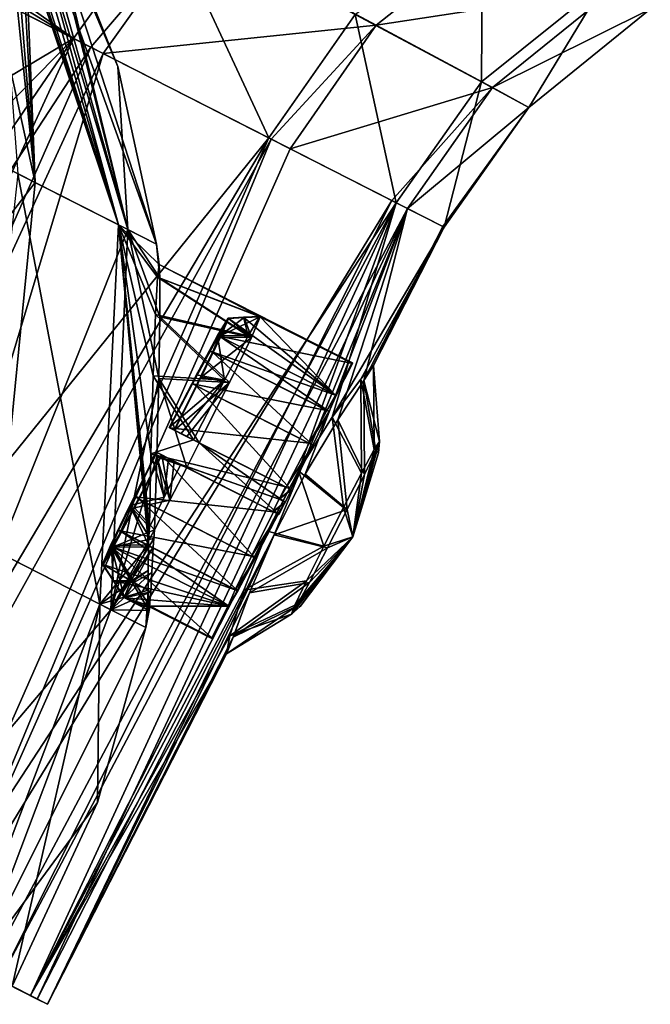
# Model space of a CAD drawing. Units: millimetres. Extents: x -35 to 135, y 0 to 290.
# Drawn here: x 54 to 70, y 55 to 80 of the extents above; entities that cross this region are included whole.
import ezdxf

# ---------------------------------------------------------------- set-up
doc = ezdxf.new("R2010")
doc.units = ezdxf.units.MM
doc.header["$LTSCALE"] = 101.851852
for name, color, linetype in [('165', 7, 'CONTINUOUS'), ('166', 7, 'CONTINUOUS'), ('176', 7, 'CONTINUOUS'), ('177', 7, 'CONTINUOUS'), ('179', 7, 'CONTINUOUS'), ('190', 7, 'CONTINUOUS'), ('196', 7, 'CONTINUOUS'), ('197', 7, 'CONTINUOUS'), ('198', 7, 'CONTINUOUS'), ('199', 7, 'CONTINUOUS'), ('200', 7, 'CONTINUOUS'), ('201', 7, 'CONTINUOUS'), ('202', 7, 'CONTINUOUS'), ('203', 7, 'CONTINUOUS'), ('204', 7, 'CONTINUOUS'), ('205', 7, 'CONTINUOUS'), ('206', 7, 'CONTINUOUS'), ('207', 7, 'CONTINUOUS'), ('208', 7, 'CONTINUOUS'), ('209', 7, 'CONTINUOUS'), ('210', 7, 'CONTINUOUS'), ('211', 7, 'CONTINUOUS'), ('212', 7, 'CONTINUOUS'), ('295', 7, 'CONTINUOUS'), ('296', 7, 'CONTINUOUS'), ('297', 7, 'CONTINUOUS'), ('298', 7, 'CONTINUOUS'), ('299', 7, 'CONTINUOUS'), ('300', 7, 'CONTINUOUS'), ('301', 7, 'CONTINUOUS'), ('302', 7, 'CONTINUOUS'), ('304', 7, 'CONTINUOUS')]:
    doc.layers.add(name, color=color, linetype=linetype)

msp = doc.modelspace()

# ---------------------------------------------------------------- linework, layer by layer
at = {"layer": '165', "color": 7, "linetype": 'CONTINUOUS', "true_color": 0xaaaaaa}
for points in [[(43.886, 72.575, -24.181), (48.88, 82.376, -24.181), (55.045, 79.235, -20.61), (43.886, 72.575, -24.181)], [(49.804, 81.905, 23.808), (43.388, 60.483, 21.852), (55.483, 79.012, 20.243), (49.804, 81.905, 23.808)], [(38.892, 62.774, -24.181), (43.886, 72.575, -24.181), (55.045, 79.235, -20.61), (38.892, 62.774, -24.181)], [(42.536, 60.917, -22.4), (38.892, 62.774, -24.181), (55.045, 79.235, -20.61), (42.536, 60.917, -22.4)], [(45.848, 59.23, -19.933), (42.536, 60.917, -22.4), (55.045, 79.235, -20.61), (45.848, 59.23, -19.933)], [(59.967, 76.727, -15.113), (45.848, 59.23, -19.933), (55.045, 79.235, -20.61), (59.967, 76.727, -15.113)], [(43.388, 60.483, 21.852), (46.602, 58.846, 19.228), (55.483, 79.012, 20.243), (43.388, 60.483, 21.852)], [(55.483, 79.012, 20.243), (46.602, 58.846, 19.228), (55.793, 78.854, 19.972), (55.483, 79.012, 20.243)], [(46.602, 58.846, 19.228), (49.359, 57.441, 16.015), (55.793, 78.854, 19.972), (46.602, 58.846, 19.228)], [(55.793, 78.854, 19.972), (49.359, 57.441, 16.015), (60.028, 76.696, 15.018), (55.793, 78.854, 19.972)], [(48.727, 57.763, -16.857), (45.848, 59.23, -19.933), (59.967, 76.727, -15.113), (48.727, 57.763, -16.857)], [(51.083, 56.563, -13.265), (48.727, 57.763, -16.857), (59.967, 76.727, -15.113), (51.083, 56.563, -13.265)], [(49.359, 57.441, 16.015), (51.575, 56.312, 12.312), (60.028, 76.696, 15.018), (49.359, 57.441, 16.015)], [(63.179, 75.09, -8.203), (51.083, 56.563, -13.265), (59.967, 76.727, -15.113), (63.179, 75.09, -8.203)], [(60.028, 76.696, 15.018), (51.575, 56.312, 12.312), (60.508, 76.451, 14.25), (60.028, 76.696, 15.018)], [(60.508, 76.451, 14.25), (51.575, 56.312, 12.312), (63.068, 75.147, 8.562), (60.508, 76.451, 14.25)], [(52.846, 55.664, -9.267), (51.083, 56.563, -13.265), (63.179, 75.09, -8.203), (52.846, 55.664, -9.267)], [(51.575, 56.312, 12.312), (53.183, 55.493, 8.232), (63.068, 75.147, 8.562), (51.575, 56.312, 12.312)], [(53.961, 55.096, -4.984), (52.846, 55.664, -9.267), (63.179, 75.09, -8.203), (53.961, 55.096, -4.984)], [(63.068, 75.147, 8.562), (53.183, 55.493, 8.232), (63.463, 74.946, 7.197), (63.068, 75.147, 8.562)], [(53.961, 55.096, -4.984), (63.179, 75.09, -8.203), (60.711, 68.329, -4.948), (53.961, 55.096, -4.984)], [(60.711, 68.329, -4.948), (63.179, 75.09, -8.203), (61.563, 69.683, -4.152), (60.711, 68.329, -4.948)], [(63.179, 75.09, -8.203), (64.382, 74.478, -0.551), (61.563, 69.683, -4.152), (63.179, 75.09, -8.203)], [(53.183, 55.493, 8.232), (54.132, 55.009, 3.9), (63.463, 74.946, 7.197), (53.183, 55.493, 8.232)], [(63.463, 74.946, 7.197), (54.132, 55.009, 3.9), (60.105, 66.719, 3.863), (63.463, 74.946, 7.197)], [(60.881, 68.242, 3.863), (63.463, 74.946, 7.197), (60.105, 66.719, 3.863), (60.881, 68.242, 3.863)], [(61.702, 69.612, 3.062), (63.463, 74.946, 7.197), (60.881, 68.242, 3.863), (61.702, 69.612, 3.062)], [(62.365, 70.604, 1.503), (63.463, 74.946, 7.197), (61.702, 69.612, 3.062), (62.365, 70.604, 1.503)], [(64.353, 74.493, 1.402), (63.463, 74.946, 7.197), (62.365, 70.604, 1.503), (64.353, 74.493, 1.402)], [(61.563, 69.683, -4.152), (64.382, 74.478, -0.551), (62.286, 70.644, -2.601), (61.563, 69.683, -4.152)], [(64.382, 74.478, -0.551), (62.601, 70.982, -0.551), (62.286, 70.644, -2.601), (64.382, 74.478, -0.551)], [(62.601, 70.982, -0.551), (64.353, 74.493, 1.402), (62.365, 70.604, 1.503), (62.601, 70.982, -0.551)], [(64.384, 74.477, 0.426), (64.353, 74.493, 1.402), (62.601, 70.982, -0.551), (64.384, 74.477, 0.426)], [(64.382, 74.478, -0.527), (64.384, 74.477, 0.426), (62.601, 70.982, -0.551), (64.382, 74.478, -0.527)], [(64.382, 74.478, -0.551), (64.382, 74.478, -0.527), (62.601, 70.982, -0.551), (64.382, 74.478, -0.551)], [(59.935, 66.805, -4.948), (53.961, 55.096, -4.984), (60.711, 68.329, -4.948), (59.935, 66.805, -4.948)], [(59.34, 65.32, -4.152), (53.961, 55.096, -4.984), (59.935, 66.805, -4.948), (59.34, 65.32, -4.152)], [(54.132, 55.009, 3.9), (54.394, 54.876, -0.551), (60.105, 66.719, 3.863), (54.132, 55.009, 3.9)], [(60.105, 66.719, 3.863), (54.394, 54.876, -0.551), (59.479, 65.249, 3.062), (60.105, 66.719, 3.863)], [(58.987, 64.171, -2.601), (53.961, 55.096, -4.984), (59.34, 65.32, -4.152), (58.987, 64.171, -2.601)], [(59.479, 65.249, 3.062), (54.394, 54.876, -0.551), (59.066, 64.131, 1.503), (59.479, 65.249, 3.062)], [(58.899, 63.717, -0.551), (53.961, 55.096, -4.984), (58.987, 64.171, -2.601), (58.899, 63.717, -0.551)], [(59.066, 64.131, 1.503), (54.394, 54.876, -0.551), (58.899, 63.717, -0.551), (59.066, 64.131, 1.503)], [(54.394, 54.876, -0.551), (53.961, 55.096, -4.984), (58.899, 63.717, -0.551), (54.394, 54.876, -0.551)]]:
    msp.add_3dface(points, dxfattribs=at)
at = {"layer": '166', "color": 7, "linetype": 'CONTINUOUS', "true_color": 0xaaaaaa}
for points in [[(49.389, 83.268, -24.172), (55.045, 79.235, -20.61), (49.124, 82.827, -24.178), (49.389, 83.268, -24.172)], [(55.045, 79.235, -20.61), (49.389, 83.268, -24.172), (57.322, 82.417, -20.307), (55.045, 79.235, -20.61)], [(55.045, 79.235, -20.61), (48.88, 82.376, -24.181), (49.124, 82.827, -24.178), (55.045, 79.235, -20.61)], [(59.967, 76.727, -15.113), (55.045, 79.235, -20.61), (57.322, 82.417, -20.307), (59.967, 76.727, -15.113)], [(59.967, 76.727, -15.113), (57.322, 82.417, -20.307), (62.145, 79.842, -14.809), (59.967, 76.727, -15.113)], [(62.145, 79.842, -14.809), (65.349, 82.356, -14.388), (65.324, 78.136, -8.025), (62.145, 79.842, -14.809)], [(65.324, 78.136, -8.025), (65.349, 82.356, -14.388), (68.418, 80.626, -7.798), (65.324, 78.136, -8.025)], [(49.804, 81.905, 23.808), (55.483, 79.012, 20.243), (58.059, 82.042, 19.644), (49.804, 81.905, 23.808)], [(55.483, 79.012, 20.243), (55.793, 78.854, 19.972), (58.059, 82.042, 19.644), (55.483, 79.012, 20.243)], [(55.793, 78.854, 19.972), (62.674, 79.573, 13.924), (58.059, 82.042, 19.644), (55.793, 78.854, 19.972)], [(62.674, 79.573, 13.924), (65.862, 82.096, 13.428), (58.059, 82.042, 19.644), (62.674, 79.573, 13.924)], [(62.674, 79.573, 13.924), (68.685, 80.491, 6.698), (65.862, 82.096, 13.428), (62.674, 79.573, 13.924)], [(65.601, 77.996, 6.995), (68.685, 80.491, 6.698), (62.674, 79.573, 13.924), (65.601, 77.996, 6.995)], [(65.324, 78.136, -8.025), (68.418, 80.626, -7.798), (66.521, 77.495, -0.54), (65.324, 78.136, -8.025)], [(65.601, 77.996, 6.995), (69.578, 79.973, -0.575), (68.685, 80.491, 6.698), (65.601, 77.996, 6.995)], [(66.521, 77.495, -0.54), (68.418, 80.626, -7.798), (69.578, 79.973, -0.575), (66.521, 77.495, -0.54)], [(66.521, 77.495, -0.54), (69.578, 79.973, -0.575), (65.601, 77.996, 6.995), (66.521, 77.495, -0.54)], [(63.179, 75.09, -8.203), (59.967, 76.727, -15.113), (62.145, 79.842, -14.809), (63.179, 75.09, -8.203)], [(63.179, 75.09, -8.203), (62.145, 79.842, -14.809), (65.324, 78.136, -8.025), (63.179, 75.09, -8.203)], [(55.793, 78.854, 19.972), (60.028, 76.696, 15.018), (62.674, 79.573, 13.924), (55.793, 78.854, 19.972)], [(60.028, 76.696, 15.018), (60.508, 76.451, 14.25), (62.674, 79.573, 13.924), (60.028, 76.696, 15.018)], [(60.508, 76.451, 14.25), (65.601, 77.996, 6.995), (62.674, 79.573, 13.924), (60.508, 76.451, 14.25)], [(60.508, 76.451, 14.25), (63.068, 75.147, 8.562), (65.601, 77.996, 6.995), (60.508, 76.451, 14.25)], [(63.068, 75.147, 8.562), (63.463, 74.946, 7.197), (65.601, 77.996, 6.995), (63.068, 75.147, 8.562)], [(64.382, 74.478, -0.551), (63.179, 75.09, -8.203), (65.324, 78.136, -8.025), (64.382, 74.478, -0.551)], [(63.463, 74.946, 7.197), (66.521, 77.495, -0.54), (65.601, 77.996, 6.995), (63.463, 74.946, 7.197)], [(64.382, 74.478, -0.527), (64.382, 74.478, -0.551), (65.324, 78.136, -8.025), (64.382, 74.478, -0.527)], [(64.382, 74.478, -0.527), (65.324, 78.136, -8.025), (66.521, 77.495, -0.54), (64.382, 74.478, -0.527)], [(63.463, 74.946, 7.197), (64.353, 74.493, 1.402), (66.521, 77.495, -0.54), (63.463, 74.946, 7.197)], [(64.353, 74.493, 1.402), (64.384, 74.477, 0.426), (66.521, 77.495, -0.54), (64.353, 74.493, 1.402)], [(64.384, 74.477, 0.426), (64.382, 74.478, -0.527), (66.521, 77.495, -0.54), (64.384, 74.477, 0.426)]]:
    msp.add_3dface(points, dxfattribs=at)
at = {"layer": '176', "color": 7, "linetype": 'CONTINUOUS', "true_color": 0xaaaaaa}
for points in [[(52.846, 55.664, -9.267), (53.961, 55.096, -4.984), (52.289, 55.948, -8.072), (52.846, 55.664, -9.267)], [(53.961, 55.096, -4.984), (54.394, 54.876, -0.551), (52.289, 55.948, -8.072), (53.961, 55.096, -4.984)], [(52.289, 55.948, -8.072), (54.394, 54.876, -0.551), (53.503, 55.329, -0.529), (52.289, 55.948, -8.072)], [(54.132, 55.009, 3.9), (53.183, 55.493, 8.232), (52.581, 55.799, 7.066), (54.132, 55.009, 3.9)], [(53.503, 55.329, -0.529), (54.132, 55.009, 3.9), (52.581, 55.799, 7.066), (53.503, 55.329, -0.529)], [(54.394, 54.876, -0.551), (54.132, 55.009, 3.9), (53.503, 55.329, -0.529), (54.394, 54.876, -0.551)]]:
    msp.add_3dface(points, dxfattribs=at)
at = {"layer": '177', "color": 7, "linetype": 'CONTINUOUS', "true_color": 0xaaaaaa}
for points in [[(53.646, 75.823, -11.643), (56.184, 74.53, -6.34), (53.034, 83.905, -5.741), (53.646, 75.823, -11.643)], [(53.034, 83.905, -5.741), (56.184, 74.53, -6.34), (53.242, 83.532, -5.749), (53.034, 83.905, -5.741)], [(53.242, 83.532, -5.749), (56.184, 74.53, -6.34), (53.455, 83.134, -5.757), (53.242, 83.532, -5.749)], [(53.597, 83.368, -4.841), (56.184, 74.53, -6.34), (53.715, 83.558, -3.924), (53.597, 83.368, -4.841)], [(56.184, 74.53, -6.34), (57.137, 74.044, -0.416), (53.715, 83.558, -3.924), (56.184, 74.53, -6.34)], [(53.715, 83.558, -3.924), (57.137, 74.044, -0.416), (54.117, 83.353, -2.122), (53.715, 83.558, -3.924)], [(53.455, 83.134, -5.757), (56.184, 74.53, -6.34), (53.597, 83.368, -4.841), (53.455, 83.134, -5.757)], [(54.117, 83.353, -2.122), (57.137, 74.044, -0.416), (56.161, 78.53, -0.353), (54.117, 83.353, -2.122)], [(54.276, 83.272, -0.27), (54.117, 83.353, -2.122), (56.161, 78.53, -0.353), (54.276, 83.272, -0.27)], [(52.624, 66.539, -14.154), (55.709, 64.967, -7.707), (53.646, 75.823, -11.643), (52.624, 66.539, -14.154)], [(53.646, 75.823, -11.643), (55.709, 64.967, -7.707), (56.184, 74.53, -6.34), (53.646, 75.823, -11.643)], [(55.709, 64.967, -7.707), (56.933, 66.467, -3.594), (56.184, 74.53, -6.34), (55.709, 64.967, -7.707)], [(56.184, 74.53, -6.34), (56.933, 66.467, -3.594), (56.945, 66.683, -3.681), (56.184, 74.53, -6.34)], [(57.137, 74.044, -0.416), (56.184, 74.53, -6.34), (57.203, 73.534, -0.422), (57.137, 74.044, -0.416)], [(57.203, 73.534, -0.422), (56.184, 74.53, -6.34), (57.164, 73.216, -1.927), (57.203, 73.534, -0.422)], [(57.164, 73.216, -1.927), (56.184, 74.53, -6.34), (57.111, 72.27, -3.216), (57.164, 73.216, -1.927)], [(57.111, 72.27, -3.216), (56.184, 74.53, -6.34), (57.051, 70.727, -4.113), (57.111, 72.27, -3.216)], [(57.051, 70.727, -4.113), (56.184, 74.53, -6.34), (56.995, 68.759, -4.34), (57.051, 70.727, -4.113)], [(56.995, 68.759, -4.34), (56.184, 74.53, -6.34), (56.957, 66.905, -3.758), (56.995, 68.759, -4.34)], [(56.957, 66.905, -3.758), (56.184, 74.53, -6.34), (56.945, 66.683, -3.681), (56.957, 66.905, -3.758)], [(52.289, 55.948, -8.072), (55.709, 64.967, -7.707), (52.624, 66.539, -14.154), (52.289, 55.948, -8.072)], [(56.926, 65.814, -3.016), (56.933, 66.467, -3.594), (55.709, 64.967, -7.707), (56.926, 65.814, -3.016)], [(56.926, 65.317, -2.346), (56.926, 65.814, -3.016), (55.709, 64.967, -7.707), (56.926, 65.317, -2.346)], [(56.868, 64.377, -0.505), (56.926, 65.317, -2.346), (55.709, 64.967, -7.707), (56.868, 64.377, -0.505)], [(56.941, 64.818, -0.852), (56.926, 65.317, -2.346), (56.868, 64.377, -0.505), (56.941, 64.818, -0.852)], [(52.289, 55.948, -8.072), (53.503, 55.329, -0.529), (55.709, 64.967, -7.707), (52.289, 55.948, -8.072)], [(55.709, 64.967, -7.707), (53.503, 55.329, -0.529), (55.649, 59.965, -0.525), (55.709, 64.967, -7.707)], [(56.868, 64.377, -0.505), (55.709, 64.967, -7.707), (55.649, 59.965, -0.525), (56.868, 64.377, -0.505)], [(56.962, 64.907, -0.677), (56.941, 64.818, -0.852), (56.868, 64.377, -0.505), (56.962, 64.907, -0.677)], [(56.965, 64.901, -0.502), (56.962, 64.907, -0.677), (56.868, 64.377, -0.505), (56.965, 64.901, -0.502)], [(56.95, 64.87, -0.852), (56.941, 64.818, -0.852), (56.962, 64.907, -0.677), (56.95, 64.87, -0.852)], [(56.959, 64.922, -0.852), (56.95, 64.87, -0.852), (56.962, 64.907, -0.677), (56.959, 64.922, -0.852)]]:
    msp.add_3dface(points, dxfattribs=at)
at = {"layer": '179', "color": 7, "linetype": 'CONTINUOUS', "true_color": 0xaaaaaa}
for points in [[(52.167, 84.347, 7.322), (54.082, 75.601, 10.97), (50.372, 77.492, 15.318), (52.167, 84.347, 7.322)], [(52.167, 84.347, 7.322), (53.246, 83.797, 5.256), (54.082, 75.601, 10.97), (52.167, 84.347, 7.322)], [(54.082, 75.601, 10.97), (53.246, 83.797, 5.256), (53.453, 83.424, 5.249), (54.082, 75.601, 10.97)], [(53.857, 83.486, 3.408), (56.413, 74.414, 5.549), (53.773, 83.278, 4.325), (53.857, 83.486, 3.408)], [(54.188, 83.317, 1.588), (56.413, 74.414, 5.549), (53.857, 83.486, 3.408), (54.188, 83.317, 1.588)], [(53.666, 83.026, 5.241), (54.082, 75.601, 10.97), (53.453, 83.424, 5.249), (53.666, 83.026, 5.241)], [(53.773, 83.278, 4.325), (54.082, 75.601, 10.97), (53.666, 83.026, 5.241), (53.773, 83.278, 4.325)], [(56.413, 74.414, 5.549), (54.082, 75.601, 10.97), (53.773, 83.278, 4.325), (56.413, 74.414, 5.549)], [(54.276, 83.272, -0.27), (56.413, 74.414, 5.549), (54.188, 83.317, 1.588), (54.276, 83.272, -0.27)], [(54.276, 83.272, -0.27), (56.161, 78.53, -0.353), (56.413, 74.414, 5.549), (54.276, 83.272, -0.27)], [(56.161, 78.53, -0.353), (57.137, 74.044, -0.416), (56.413, 74.414, 5.549), (56.161, 78.53, -0.353)], [(50.372, 77.492, 15.318), (54.082, 75.601, 10.97), (48.643, 68.567, 18.622), (50.372, 77.492, 15.318)], [(48.643, 68.567, 18.622), (54.082, 75.601, 10.97), (53.154, 66.269, 13.337), (48.643, 68.567, 18.622)], [(54.082, 75.601, 10.97), (56.413, 74.414, 5.549), (53.154, 66.269, 13.337), (54.082, 75.601, 10.97)], [(53.154, 66.269, 13.337), (56.413, 74.414, 5.549), (55.988, 64.825, 6.746), (53.154, 66.269, 13.337)], [(56.413, 74.414, 5.549), (57.192, 70.656, 3.217), (55.988, 64.825, 6.746), (56.413, 74.414, 5.549)], [(57.137, 74.044, -0.416), (57.222, 73.187, 1.077), (56.413, 74.414, 5.549), (57.137, 74.044, -0.416)], [(57.218, 72.216, 2.348), (57.192, 70.656, 3.217), (56.413, 74.414, 5.549), (57.218, 72.216, 2.348)], [(57.222, 73.187, 1.077), (57.218, 72.216, 2.348), (56.413, 74.414, 5.549), (57.222, 73.187, 1.077)], [(57.137, 74.044, -0.416), (57.203, 73.534, -0.422), (57.222, 73.187, 1.077), (57.137, 74.044, -0.416)], [(57.192, 70.656, 3.217), (57.144, 68.683, 3.407), (55.988, 64.825, 6.746), (57.192, 70.656, 3.217)], [(57.144, 68.683, 3.407), (57.083, 66.841, 2.79), (55.988, 64.825, 6.746), (57.144, 68.683, 3.407)], [(57.083, 66.841, 2.79), (57.068, 66.62, 2.71), (55.988, 64.825, 6.746), (57.083, 66.841, 2.79)], [(57.068, 66.62, 2.71), (57.052, 66.407, 2.619), (55.988, 64.825, 6.746), (57.068, 66.62, 2.71)], [(57.052, 66.407, 2.619), (57.023, 65.764, 2.029), (55.988, 64.825, 6.746), (57.052, 66.407, 2.619)], [(49.612, 57.312, 13.969), (53.154, 66.269, 13.337), (55.988, 64.825, 6.746), (49.612, 57.312, 13.969)], [(57.023, 65.764, 2.029), (56.997, 65.281, 1.35), (55.988, 64.825, 6.746), (57.023, 65.764, 2.029)], [(56.997, 65.281, 1.35), (56.954, 64.811, -0.153), (55.988, 64.825, 6.746), (56.997, 65.281, 1.35)], [(52.581, 55.799, 7.066), (49.612, 57.312, 13.969), (55.988, 64.825, 6.746), (52.581, 55.799, 7.066)], [(56.868, 64.377, -0.505), (52.581, 55.799, 7.066), (55.988, 64.825, 6.746), (56.868, 64.377, -0.505)], [(56.954, 64.811, -0.153), (56.868, 64.377, -0.505), (55.988, 64.825, 6.746), (56.954, 64.811, -0.153)], [(56.965, 64.901, -0.502), (56.868, 64.377, -0.505), (56.954, 64.811, -0.153), (56.965, 64.901, -0.502)], [(56.965, 64.901, -0.502), (56.954, 64.811, -0.153), (56.969, 64.903, -0.327), (56.965, 64.901, -0.502)], [(56.969, 64.903, -0.327), (56.954, 64.811, -0.153), (56.964, 64.863, -0.152), (56.969, 64.903, -0.327)], [(56.973, 64.915, -0.152), (56.969, 64.903, -0.327), (56.964, 64.863, -0.152), (56.973, 64.915, -0.152)], [(52.581, 55.799, 7.066), (56.868, 64.377, -0.505), (55.649, 59.965, -0.525), (52.581, 55.799, 7.066)], [(53.503, 55.329, -0.529), (52.581, 55.799, 7.066), (55.649, 59.965, -0.525), (53.503, 55.329, -0.529)]]:
    msp.add_3dface(points, dxfattribs=at)
at = {"layer": '190', "color": 7, "linetype": 'CONTINUOUS', "true_color": 0xaaaaaa}
for points in [[(57.203, 73.534, -0.422), (57.164, 73.216, -1.927), (59.739, 72.224, -0.834), (57.203, 73.534, -0.422)], [(57.222, 73.187, 1.077), (57.203, 73.534, -0.422), (59.752, 72.217, -0.134), (57.222, 73.187, 1.077)], [(59.752, 72.217, -0.134), (57.203, 73.534, -0.422), (62.074, 71.034, -0.19), (59.752, 72.217, -0.134)], [(62.074, 71.034, -0.19), (57.203, 73.534, -0.422), (62.075, 71.052, -0.54), (62.074, 71.034, -0.19)], [(62.075, 71.052, -0.54), (57.203, 73.534, -0.422), (59.739, 72.224, -0.834), (62.075, 71.052, -0.54)], [(57.164, 73.216, -1.927), (57.111, 72.27, -3.216), (59.449, 71.736, -2.533), (57.164, 73.216, -1.927)], [(59.739, 72.224, -0.834), (57.164, 73.216, -1.927), (59.449, 71.736, -2.533), (59.739, 72.224, -0.834)], [(57.218, 72.216, 2.348), (57.222, 73.187, 1.077), (59.527, 71.696, 1.566), (57.218, 72.216, 2.348)], [(59.527, 71.696, 1.566), (57.222, 73.187, 1.077), (59.752, 72.217, -0.134), (59.527, 71.696, 1.566)], [(57.111, 72.27, -3.216), (57.051, 70.727, -4.113), (58.849, 70.619, -3.8), (57.111, 72.27, -3.216)], [(59.449, 71.736, -2.533), (57.111, 72.27, -3.216), (58.849, 70.619, -3.8), (59.449, 71.736, -2.533)], [(57.192, 70.656, 3.217), (57.218, 72.216, 2.348), (58.977, 70.554, 2.833), (57.192, 70.656, 3.217)], [(58.977, 70.554, 2.833), (57.218, 72.216, 2.348), (59.527, 71.696, 1.566), (58.977, 70.554, 2.833)], [(62.061, 71.041, -0.89), (62.075, 71.052, -0.54), (59.739, 72.224, -0.834), (62.061, 71.041, -0.89)], [(57.051, 70.727, -4.113), (56.995, 68.759, -4.34), (58.066, 69.11, -4.367), (57.051, 70.727, -4.113)], [(58.849, 70.619, -3.8), (57.051, 70.727, -4.113), (58.066, 69.11, -4.367), (58.849, 70.619, -3.8)], [(57.144, 68.683, 3.407), (57.192, 70.656, 3.217), (57.898, 68.41, 3.4), (57.144, 68.683, 3.407)], [(57.898, 68.41, 3.4), (57.192, 70.656, 3.217), (58.216, 69.034, 3.4), (57.898, 68.41, 3.4)], [(58.216, 69.034, 3.4), (57.192, 70.656, 3.217), (58.977, 70.554, 2.833), (58.216, 69.034, 3.4)], [(56.995, 68.759, -4.34), (60.388, 67.927, -4.423), (58.066, 69.11, -4.367), (56.995, 68.759, -4.34)], [(60.22, 67.227, 3.343), (57.898, 68.41, 3.4), (58.216, 69.034, 3.4), (60.22, 67.227, 3.343)], [(60.379, 67.538, 3.359), (60.22, 67.227, 3.343), (58.216, 69.034, 3.4), (60.379, 67.538, 3.359)], [(60.538, 67.85, 3.343), (60.379, 67.538, 3.359), (58.216, 69.034, 3.4), (60.538, 67.85, 3.343)], [(56.995, 68.759, -4.34), (56.957, 66.905, -3.758), (57.334, 67.664, -4.17), (56.995, 68.759, -4.34)], [(60.388, 67.927, -4.423), (56.995, 68.759, -4.34), (60.229, 67.615, -4.439), (60.388, 67.927, -4.423)], [(60.229, 67.615, -4.439), (56.995, 68.759, -4.34), (57.748, 68.486, -4.367), (60.229, 67.615, -4.439)], [(57.748, 68.486, -4.367), (56.995, 68.759, -4.34), (57.334, 67.664, -4.17), (57.748, 68.486, -4.367)], [(57.083, 66.841, 2.79), (57.144, 68.683, 3.407), (57.476, 67.591, 3.202), (57.083, 66.841, 2.79)], [(57.476, 67.591, 3.202), (57.144, 68.683, 3.407), (57.898, 68.41, 3.4), (57.476, 67.591, 3.202)], [(60.071, 67.303, -4.423), (60.229, 67.615, -4.439), (57.748, 68.486, -4.367), (60.071, 67.303, -4.423)]]:
    msp.add_3dface(points, dxfattribs=at)
at = {"layer": '196', "color": 1, "linetype": 'CONTINUOUS'}
for points in [[(57.148, 68.792, -3.448), (57.139, 68.797, -3.95), (56.468, 67.455, -3.439), (57.148, 68.792, -3.448)], [(56.589, 67.674, -3.006), (57.148, 68.792, -3.448), (56.468, 67.455, -3.439), (56.589, 67.674, -3.006)], [(56.182, 66.829, -2.068), (56.589, 67.674, -3.006), (56.468, 67.455, -3.439), (56.182, 66.829, -2.068)], [(55.98, 66.445, -2.318), (56.182, 66.829, -2.068), (56.468, 67.455, -3.439), (55.98, 66.445, -2.318)], [(56.005, 66.423, -0.819), (56.182, 66.829, -2.068), (55.98, 66.445, -2.318), (56.005, 66.423, -0.819)], [(55.777, 65.975, -0.819), (56.005, 66.423, -0.819), (55.98, 66.445, -2.318), (55.777, 65.975, -0.819)]]:
    msp.add_3dface(points, dxfattribs=at)
at = {"layer": '197', "color": 1, "linetype": 'CONTINUOUS'}
for points in [[(57.023, 65.764, 2.029), (57.052, 66.407, 2.619), (56.569, 65.516, 1.39), (57.023, 65.764, 2.029)], [(56.997, 65.281, 1.35), (57.023, 65.764, 2.029), (56.569, 65.516, 1.39), (56.997, 65.281, 1.35)], [(56.334, 65.128, -0.137), (56.997, 65.281, 1.35), (56.569, 65.516, 1.39), (56.334, 65.128, -0.137)], [(56.954, 64.811, -0.153), (56.997, 65.281, 1.35), (56.334, 65.128, -0.137), (56.954, 64.811, -0.153)]]:
    msp.add_3dface(points, dxfattribs=at)
at = {"layer": '198', "color": 1, "linetype": 'CONTINUOUS'}
for points in [[(56.933, 66.467, -3.594), (56.926, 65.814, -3.016), (56.497, 65.553, -2.365), (56.933, 66.467, -3.594)], [(56.926, 65.814, -3.016), (56.926, 65.317, -2.346), (56.497, 65.553, -2.365), (56.926, 65.814, -3.016)], [(56.497, 65.553, -2.365), (56.941, 64.818, -0.852), (56.32, 65.134, -0.837), (56.497, 65.553, -2.365)], [(56.926, 65.317, -2.346), (56.941, 64.818, -0.852), (56.497, 65.553, -2.365), (56.926, 65.317, -2.346)]]:
    msp.add_3dface(points, dxfattribs=at)
at = {"layer": '199', "color": 1, "linetype": 'CONTINUOUS'}
for points in [[(57.148, 68.792, -3.448), (56.589, 67.674, -3.006), (60.088, 67.294, -3.519), (57.148, 68.792, -3.448)], [(56.589, 67.674, -3.006), (56.182, 66.829, -2.068), (59.529, 66.176, -3.077), (56.589, 67.674, -3.006)], [(60.088, 67.294, -3.519), (56.589, 67.674, -3.006), (59.529, 66.176, -3.077), (60.088, 67.294, -3.519)], [(56.182, 66.829, -2.068), (56.005, 66.423, -0.819), (59.121, 65.331, -2.14), (56.182, 66.829, -2.068)], [(59.529, 66.176, -3.077), (56.182, 66.829, -2.068), (59.121, 65.331, -2.14), (59.529, 66.176, -3.077)], [(59.121, 65.331, -2.14), (56.005, 66.423, -0.819), (58.945, 64.925, -0.89), (59.121, 65.331, -2.14)]]:
    msp.add_3dface(points, dxfattribs=at)
at = {"layer": '200', "color": 1, "linetype": 'CONTINUOUS'}
for points in [[(58.548, 71.32, 1.131), (58.724, 71.726, -0.119), (61.487, 69.822, 1.06), (58.548, 71.32, 1.131)], [(58.724, 71.726, -0.119), (61.664, 70.228, -0.19), (61.487, 69.822, 1.06), (58.724, 71.726, -0.119)], [(58.14, 70.475, 2.068), (58.548, 71.32, 1.131), (61.08, 68.977, 1.997), (58.14, 70.475, 2.068)], [(61.08, 68.977, 1.997), (58.548, 71.32, 1.131), (61.487, 69.822, 1.06), (61.08, 68.977, 1.997)], [(57.581, 69.357, 2.51), (58.14, 70.475, 2.068), (60.521, 67.859, 2.439), (57.581, 69.357, 2.51)], [(60.521, 67.859, 2.439), (58.14, 70.475, 2.068), (61.08, 68.977, 1.997), (60.521, 67.859, 2.439)]]:
    msp.add_3dface(points, dxfattribs=at)
at = {"layer": '201', "color": 1, "linetype": 'CONTINUOUS'}
for points in [[(62.286, 70.644, -2.601), (62.601, 70.982, -0.551), (62.625, 68.867, -1.633), (62.286, 70.644, -2.601)], [(62.625, 68.867, -1.633), (62.601, 70.982, -0.551), (62.755, 69.072, -0.572), (62.625, 68.867, -1.633)], [(61.563, 69.683, -4.152), (62.286, 70.644, -2.601), (62.301, 68.271, -2.484), (61.563, 69.683, -4.152)], [(62.301, 68.271, -2.484), (62.286, 70.644, -2.601), (62.625, 68.867, -1.633), (62.301, 68.271, -2.484)], [(60.711, 68.329, -4.948), (61.563, 69.683, -4.152), (61.846, 67.402, -2.956), (60.711, 68.329, -4.948)], [(61.846, 67.402, -2.956), (61.563, 69.683, -4.152), (62.301, 68.271, -2.484), (61.846, 67.402, -2.956)], [(62.625, 68.867, -1.633), (62.755, 69.072, -0.572), (62.086, 66.669, -0.583), (62.625, 68.867, -1.633)], [(62.086, 66.669, -0.583), (62.755, 69.072, -0.572), (62.727, 68.78, -0.575), (62.086, 66.669, -0.583)], [(62.301, 68.271, -2.484), (62.625, 68.867, -1.633), (62.086, 66.669, -0.583), (62.301, 68.271, -2.484)], [(59.935, 66.805, -4.948), (60.711, 68.329, -4.948), (61.352, 66.432, -2.956), (59.935, 66.805, -4.948)], [(61.352, 66.432, -2.956), (60.711, 68.329, -4.948), (61.846, 67.402, -2.956), (61.352, 66.432, -2.956)], [(61.846, 67.402, -2.956), (62.301, 68.271, -2.484), (62.086, 66.669, -0.583), (61.846, 67.402, -2.956)], [(61.352, 66.432, -2.956), (61.846, 67.402, -2.956), (62.086, 66.669, -0.583), (61.352, 66.432, -2.956)], [(59.34, 65.32, -4.152), (59.935, 66.805, -4.948), (61.352, 66.432, -2.956), (59.34, 65.32, -4.152)], [(60.625, 64.941, -1.633), (60.916, 65.554, -2.484), (62.086, 66.669, -0.583), (60.625, 64.941, -1.633)], [(60.755, 64.909, -0.575), (60.625, 64.941, -1.633), (62.086, 66.669, -0.583), (60.755, 64.909, -0.575)], [(60.916, 65.554, -2.484), (61.352, 66.432, -2.956), (62.086, 66.669, -0.583), (60.916, 65.554, -2.484)], [(60.916, 65.554, -2.484), (59.34, 65.32, -4.152), (61.352, 66.432, -2.956), (60.916, 65.554, -2.484)], [(58.987, 64.171, -2.601), (59.34, 65.32, -4.152), (60.916, 65.554, -2.484), (58.987, 64.171, -2.601)], [(60.625, 64.941, -1.633), (58.987, 64.171, -2.601), (60.916, 65.554, -2.484), (60.625, 64.941, -1.633)], [(60.535, 64.715, -0.572), (58.987, 64.171, -2.601), (60.625, 64.941, -1.633), (60.535, 64.715, -0.572)], [(60.535, 64.715, -0.572), (60.625, 64.941, -1.633), (60.755, 64.909, -0.575), (60.535, 64.715, -0.572)], [(58.899, 63.717, -0.551), (58.987, 64.171, -2.601), (60.535, 64.715, -0.572), (58.899, 63.717, -0.551)]]:
    msp.add_3dface(points, dxfattribs=at)
at = {"layer": '202', "color": 1, "linetype": 'CONTINUOUS'}
for points in [[(62.074, 71.034, -0.19), (62.061, 71.041, -0.89), (61.65, 70.235, -0.89), (62.074, 71.034, -0.19)], [(61.664, 70.228, -0.19), (62.074, 71.034, -0.19), (61.65, 70.235, -0.89), (61.664, 70.228, -0.19)], [(62.074, 71.034, -0.19), (62.075, 71.052, -0.54), (62.061, 71.041, -0.89), (62.074, 71.034, -0.19)], [(61.426, 69.853, -2.14), (61.664, 70.228, -0.19), (61.65, 70.235, -0.89), (61.426, 69.853, -2.14)], [(61.487, 69.822, 1.06), (61.664, 70.228, -0.19), (61.426, 69.853, -2.14), (61.487, 69.822, 1.06)], [(60.982, 69.027, -3.077), (61.487, 69.822, 1.06), (61.426, 69.853, -2.14), (60.982, 69.027, -3.077)], [(61.08, 68.977, 1.997), (61.487, 69.822, 1.06), (60.982, 69.027, -3.077), (61.08, 68.977, 1.997)], [(60.406, 67.918, -3.519), (61.08, 68.977, 1.997), (60.982, 69.027, -3.077), (60.406, 67.918, -3.519)], [(60.521, 67.859, 2.439), (61.08, 68.977, 1.997), (60.406, 67.918, -3.519), (60.521, 67.859, 2.439)], [(60.388, 67.927, -4.423), (60.229, 67.615, -4.439), (60.406, 67.918, -3.519), (60.388, 67.927, -4.423)], [(60.229, 67.615, -4.439), (60.521, 67.859, 2.439), (60.406, 67.918, -3.519), (60.229, 67.615, -4.439)], [(60.229, 67.615, -4.439), (60.538, 67.85, 3.343), (60.521, 67.859, 2.439), (60.229, 67.615, -4.439)], [(60.229, 67.615, -4.439), (60.379, 67.538, 3.359), (60.538, 67.85, 3.343), (60.229, 67.615, -4.439)], [(60.229, 67.615, -4.439), (60.071, 67.303, -4.423), (60.379, 67.538, 3.359), (60.229, 67.615, -4.439)], [(60.088, 67.294, -3.519), (59.529, 66.176, -3.077), (60.203, 67.236, 2.439), (60.088, 67.294, -3.519)], [(60.379, 67.538, 3.359), (60.071, 67.303, -4.423), (60.088, 67.294, -3.519), (60.379, 67.538, 3.359)], [(60.379, 67.538, 3.359), (60.088, 67.294, -3.519), (60.203, 67.236, 2.439), (60.379, 67.538, 3.359)], [(60.22, 67.227, 3.343), (60.379, 67.538, 3.359), (60.203, 67.236, 2.439), (60.22, 67.227, 3.343)], [(60.203, 67.236, 2.439), (59.529, 66.176, -3.077), (59.627, 66.126, 1.997), (60.203, 67.236, 2.439)], [(59.529, 66.176, -3.077), (59.121, 65.331, -2.14), (59.627, 66.126, 1.997), (59.529, 66.176, -3.077)], [(59.627, 66.126, 1.997), (59.121, 65.331, -2.14), (59.183, 65.3, 1.06), (59.627, 66.126, 1.997)], [(59.121, 65.331, -2.14), (58.945, 64.925, -0.89), (59.183, 65.3, 1.06), (59.121, 65.331, -2.14)], [(59.183, 65.3, 1.06), (58.945, 64.925, -0.89), (58.958, 64.918, -0.19), (59.183, 65.3, 1.06)], [(58.958, 64.918, -0.19), (58.945, 64.925, -0.89), (58.534, 64.119, -0.89), (58.958, 64.918, -0.19)], [(58.548, 64.112, -0.19), (58.958, 64.918, -0.19), (58.534, 64.119, -0.89), (58.548, 64.112, -0.19)], [(58.534, 64.102, -0.54), (58.548, 64.112, -0.19), (58.534, 64.119, -0.89), (58.534, 64.102, -0.54)]]:
    msp.add_3dface(points, dxfattribs=at)
at = {"layer": '203', "color": 1, "linetype": 'CONTINUOUS'}
for points in [[(57.139, 68.797, -3.95), (57.334, 67.664, -4.17), (56.468, 67.455, -3.439), (57.139, 68.797, -3.95)], [(57.334, 67.664, -4.17), (57.139, 68.797, -3.95), (57.439, 68.644, -4.156), (57.334, 67.664, -4.17)], [(57.748, 68.486, -4.367), (57.334, 67.664, -4.17), (57.439, 68.644, -4.156), (57.748, 68.486, -4.367)], [(57.334, 67.664, -4.17), (56.957, 66.905, -3.758), (56.468, 67.455, -3.439), (57.334, 67.664, -4.17)], [(56.933, 66.467, -3.594), (55.98, 66.445, -2.318), (56.468, 67.455, -3.439), (56.933, 66.467, -3.594)], [(56.945, 66.683, -3.681), (56.933, 66.467, -3.594), (56.468, 67.455, -3.439), (56.945, 66.683, -3.681)], [(56.957, 66.905, -3.758), (56.945, 66.683, -3.681), (56.468, 67.455, -3.439), (56.957, 66.905, -3.758)], [(55.777, 65.975, -0.819), (55.98, 66.445, -2.318), (56.497, 65.553, -2.365), (55.777, 65.975, -0.819)], [(55.98, 66.445, -2.318), (56.933, 66.467, -3.594), (56.497, 65.553, -2.365), (55.98, 66.445, -2.318)], [(55.777, 65.975, -0.819), (56.497, 65.553, -2.365), (56.044, 65.562, -0.828), (55.777, 65.975, -0.819)], [(56.32, 65.134, -0.837), (56.044, 65.562, -0.828), (56.497, 65.553, -2.365), (56.32, 65.134, -0.837)]]:
    msp.add_3dface(points, dxfattribs=at)
at = {"layer": '204', "color": 1, "linetype": 'CONTINUOUS'}
for points in [[(58.749, 71.703, 1.381), (59.527, 71.696, 1.566), (58.952, 72.174, -0.119), (58.749, 71.703, 1.381)], [(58.952, 72.174, -0.119), (59.527, 71.696, 1.566), (59.347, 72.195, -0.126), (58.952, 72.174, -0.119)], [(59.752, 72.217, -0.134), (59.347, 72.195, -0.126), (59.527, 71.696, 1.566), (59.752, 72.217, -0.134)], [(58.262, 70.694, 2.502), (59.527, 71.696, 1.566), (58.749, 71.703, 1.381), (58.262, 70.694, 2.502)], [(58.977, 70.554, 2.833), (59.527, 71.696, 1.566), (58.262, 70.694, 2.502), (58.977, 70.554, 2.833)], [(57.591, 69.352, 3.013), (58.977, 70.554, 2.833), (58.262, 70.694, 2.502), (57.591, 69.352, 3.013)], [(57.899, 69.195, 3.204), (58.977, 70.554, 2.833), (57.591, 69.352, 3.013), (57.899, 69.195, 3.204)], [(58.216, 69.034, 3.4), (58.977, 70.554, 2.833), (57.899, 69.195, 3.204), (58.216, 69.034, 3.4)]]:
    msp.add_3dface(points, dxfattribs=at)
at = {"layer": '205', "color": 1, "linetype": 'CONTINUOUS'}
for points in [[(57.139, 68.797, -3.95), (57.148, 68.792, -3.448), (60.088, 67.294, -3.519), (57.139, 68.797, -3.95)], [(57.139, 68.797, -3.95), (60.088, 67.294, -3.519), (57.439, 68.644, -4.156), (57.139, 68.797, -3.95)], [(60.088, 67.294, -3.519), (57.748, 68.486, -4.367), (57.439, 68.644, -4.156), (60.088, 67.294, -3.519)], [(60.071, 67.303, -4.423), (57.748, 68.486, -4.367), (60.088, 67.294, -3.519), (60.071, 67.303, -4.423)]]:
    msp.add_3dface(points, dxfattribs=at)
at = {"layer": '206', "color": 1, "linetype": 'CONTINUOUS'}
for points in [[(57.457, 69.42, -3.95), (57.757, 69.267, -4.156), (57.466, 69.416, -3.448), (57.457, 69.42, -3.95)], [(58.066, 69.11, -4.367), (60.388, 67.927, -4.423), (57.466, 69.416, -3.448), (58.066, 69.11, -4.367)], [(60.388, 67.927, -4.423), (60.406, 67.918, -3.519), (57.466, 69.416, -3.448), (60.388, 67.927, -4.423)], [(57.757, 69.267, -4.156), (58.066, 69.11, -4.367), (57.466, 69.416, -3.448), (57.757, 69.267, -4.156)]]:
    msp.add_3dface(points, dxfattribs=at)
at = {"layer": '207', "color": 1, "linetype": 'CONTINUOUS'}
for points in [[(56.019, 66.416, -0.119), (58.958, 64.918, -0.19), (55.79, 65.968, -0.119), (56.019, 66.416, -0.119)], [(55.79, 65.968, -0.119), (58.958, 64.918, -0.19), (56.057, 65.555, -0.128), (55.79, 65.968, -0.119)], [(58.958, 64.918, -0.19), (56.334, 65.128, -0.137), (56.057, 65.555, -0.128), (58.958, 64.918, -0.19)], [(56.964, 64.863, -0.152), (56.954, 64.811, -0.153), (56.334, 65.128, -0.137), (56.964, 64.863, -0.152)], [(56.973, 64.915, -0.152), (56.964, 64.863, -0.152), (56.334, 65.128, -0.137), (56.973, 64.915, -0.152)], [(56.973, 64.915, -0.152), (56.334, 65.128, -0.137), (58.958, 64.918, -0.19), (56.973, 64.915, -0.152)], [(56.973, 64.915, -0.152), (58.958, 64.918, -0.19), (58.548, 64.112, -0.19), (56.973, 64.915, -0.152)]]:
    msp.add_3dface(points, dxfattribs=at)
at = {"layer": '208', "color": 1, "linetype": 'CONTINUOUS'}
for points in [[(56.005, 66.423, -0.819), (55.777, 65.975, -0.819), (56.044, 65.562, -0.828), (56.005, 66.423, -0.819)], [(56.959, 64.922, -0.852), (56.005, 66.423, -0.819), (56.32, 65.134, -0.837), (56.959, 64.922, -0.852)], [(56.005, 66.423, -0.819), (56.959, 64.922, -0.852), (58.534, 64.119, -0.89), (56.005, 66.423, -0.819)], [(56.32, 65.134, -0.837), (56.005, 66.423, -0.819), (56.044, 65.562, -0.828), (56.32, 65.134, -0.837)], [(58.945, 64.925, -0.89), (56.005, 66.423, -0.819), (58.534, 64.119, -0.89), (58.945, 64.925, -0.89)], [(56.941, 64.818, -0.852), (56.959, 64.922, -0.852), (56.32, 65.134, -0.837), (56.941, 64.818, -0.852)], [(56.941, 64.818, -0.852), (56.95, 64.87, -0.852), (56.959, 64.922, -0.852), (56.941, 64.818, -0.852)]]:
    msp.add_3dface(points, dxfattribs=at)
at = {"layer": '209', "color": 1, "linetype": 'CONTINUOUS'}
for points in [[(57.581, 69.357, 2.51), (60.521, 67.859, 2.439), (57.591, 69.352, 3.013), (57.581, 69.357, 2.51)], [(60.521, 67.859, 2.439), (57.899, 69.195, 3.204), (57.591, 69.352, 3.013), (60.521, 67.859, 2.439)], [(60.521, 67.859, 2.439), (58.216, 69.034, 3.4), (57.899, 69.195, 3.204), (60.521, 67.859, 2.439)], [(60.538, 67.85, 3.343), (58.216, 69.034, 3.4), (60.521, 67.859, 2.439), (60.538, 67.85, 3.343)]]:
    msp.add_3dface(points, dxfattribs=at)
at = {"layer": '210', "color": 1, "linetype": 'CONTINUOUS'}
for points in [[(57.898, 68.41, 3.4), (60.22, 67.227, 3.343), (57.263, 68.733, 2.51), (57.898, 68.41, 3.4)], [(57.581, 68.571, 3.204), (57.898, 68.41, 3.4), (57.263, 68.733, 2.51), (57.581, 68.571, 3.204)], [(60.22, 67.227, 3.343), (60.203, 67.236, 2.439), (57.263, 68.733, 2.51), (60.22, 67.227, 3.343)], [(57.273, 68.728, 3.013), (57.581, 68.571, 3.204), (57.263, 68.733, 2.51), (57.273, 68.728, 3.013)]]:
    msp.add_3dface(points, dxfattribs=at)
at = {"layer": '211', "color": 1, "linetype": 'CONTINUOUS'}
for points in [[(59.752, 72.217, -0.134), (62.074, 71.034, -0.19), (58.724, 71.726, -0.119), (59.752, 72.217, -0.134)], [(59.752, 72.217, -0.134), (58.724, 71.726, -0.119), (59.347, 72.195, -0.126), (59.752, 72.217, -0.134)], [(58.724, 71.726, -0.119), (58.952, 72.174, -0.119), (59.347, 72.195, -0.126), (58.724, 71.726, -0.119)], [(62.074, 71.034, -0.19), (61.664, 70.228, -0.19), (58.724, 71.726, -0.119), (62.074, 71.034, -0.19)]]:
    msp.add_3dface(points, dxfattribs=at)
at = {"layer": '212', "color": 1, "linetype": 'CONTINUOUS'}
for points in [[(58.711, 71.733, -0.819), (61.65, 70.235, -0.89), (58.939, 72.181, -0.819), (58.711, 71.733, -0.819)], [(58.939, 72.181, -0.819), (61.65, 70.235, -0.89), (59.333, 72.202, -0.826), (58.939, 72.181, -0.819)], [(61.65, 70.235, -0.89), (59.739, 72.224, -0.834), (59.333, 72.202, -0.826), (61.65, 70.235, -0.89)], [(62.061, 71.041, -0.89), (59.739, 72.224, -0.834), (61.65, 70.235, -0.89), (62.061, 71.041, -0.89)]]:
    msp.add_3dface(points, dxfattribs=at)
at = {"layer": '295', "color": 7, "linetype": 'CONTINUOUS', "true_color": 0xaaaaaa}
for points in [[(56.959, 64.922, -0.852), (56.962, 64.907, -0.677), (58.534, 64.119, -0.89), (56.959, 64.922, -0.852)], [(56.962, 64.907, -0.677), (56.965, 64.901, -0.502), (58.534, 64.119, -0.89), (56.962, 64.907, -0.677)], [(56.965, 64.901, -0.502), (56.969, 64.903, -0.327), (58.534, 64.102, -0.54), (56.965, 64.901, -0.502)], [(56.965, 64.901, -0.502), (58.534, 64.102, -0.54), (58.534, 64.119, -0.89), (56.965, 64.901, -0.502)], [(56.969, 64.903, -0.327), (56.973, 64.915, -0.152), (58.534, 64.102, -0.54), (56.969, 64.903, -0.327)], [(56.973, 64.915, -0.152), (58.548, 64.112, -0.19), (58.534, 64.102, -0.54), (56.973, 64.915, -0.152)]]:
    msp.add_3dface(points, dxfattribs=at)
at = {"layer": '296', "color": 1, "linetype": 'CONTINUOUS'}
for points in [[(57.273, 68.728, 3.013), (56.687, 67.624, 2.068), (56.582, 67.397, 2.502), (57.273, 68.728, 3.013)], [(57.273, 68.728, 3.013), (57.263, 68.733, 2.51), (56.687, 67.624, 2.068), (57.273, 68.728, 3.013)], [(56.687, 67.624, 2.068), (56.243, 66.798, 1.131), (56.582, 67.397, 2.502), (56.687, 67.624, 2.068)], [(56.582, 67.397, 2.502), (56.243, 66.798, 1.131), (56.051, 66.409, 1.381), (56.582, 67.397, 2.502)], [(56.243, 66.798, 1.131), (56.019, 66.416, -0.119), (56.051, 66.409, 1.381), (56.243, 66.798, 1.131)], [(56.019, 66.416, -0.119), (55.79, 65.968, -0.119), (56.051, 66.409, 1.381), (56.019, 66.416, -0.119)]]:
    msp.add_3dface(points, dxfattribs=at)
at = {"layer": '297', "color": 1, "linetype": 'CONTINUOUS'}
for points in [[(58.711, 71.733, -0.819), (58.939, 72.181, -0.819), (58.678, 71.74, -2.318), (58.711, 71.733, -0.819)], [(58.678, 71.74, -2.318), (58.147, 70.752, -3.439), (58.486, 71.351, -2.068), (58.678, 71.74, -2.318)], [(58.711, 71.733, -0.819), (58.678, 71.74, -2.318), (58.486, 71.351, -2.068), (58.711, 71.733, -0.819)], [(58.486, 71.351, -2.068), (58.147, 70.752, -3.439), (58.042, 70.525, -3.006), (58.486, 71.351, -2.068)], [(58.147, 70.752, -3.439), (57.457, 69.42, -3.95), (58.042, 70.525, -3.006), (58.147, 70.752, -3.439)], [(57.457, 69.42, -3.95), (57.466, 69.416, -3.448), (58.042, 70.525, -3.006), (57.457, 69.42, -3.95)]]:
    msp.add_3dface(points, dxfattribs=at)
at = {"layer": '298', "color": 1, "linetype": 'CONTINUOUS'}
for points in [[(58.724, 71.726, -0.119), (58.749, 71.703, 1.381), (58.952, 72.174, -0.119), (58.724, 71.726, -0.119)], [(58.548, 71.32, 1.131), (58.262, 70.694, 2.502), (58.749, 71.703, 1.381), (58.548, 71.32, 1.131)], [(58.724, 71.726, -0.119), (58.548, 71.32, 1.131), (58.749, 71.703, 1.381), (58.724, 71.726, -0.119)], [(58.548, 71.32, 1.131), (58.14, 70.475, 2.068), (58.262, 70.694, 2.502), (58.548, 71.32, 1.131)], [(58.14, 70.475, 2.068), (57.581, 69.357, 2.51), (58.262, 70.694, 2.502), (58.14, 70.475, 2.068)], [(57.581, 69.357, 2.51), (57.591, 69.352, 3.013), (58.262, 70.694, 2.502), (57.581, 69.357, 2.51)]]:
    msp.add_3dface(points, dxfattribs=at)
at = {"layer": '299', "color": 1, "linetype": 'CONTINUOUS'}
for points in [[(61.65, 70.235, -0.89), (58.711, 71.733, -0.819), (58.486, 71.351, -2.068), (61.65, 70.235, -0.89)], [(61.426, 69.853, -2.14), (58.486, 71.351, -2.068), (58.042, 70.525, -3.006), (61.426, 69.853, -2.14)], [(61.426, 69.853, -2.14), (61.65, 70.235, -0.89), (58.486, 71.351, -2.068), (61.426, 69.853, -2.14)], [(57.466, 69.416, -3.448), (60.982, 69.027, -3.077), (58.042, 70.525, -3.006), (57.466, 69.416, -3.448)], [(60.982, 69.027, -3.077), (61.426, 69.853, -2.14), (58.042, 70.525, -3.006), (60.982, 69.027, -3.077)], [(60.406, 67.918, -3.519), (60.982, 69.027, -3.077), (57.466, 69.416, -3.448), (60.406, 67.918, -3.519)]]:
    msp.add_3dface(points, dxfattribs=at)
at = {"layer": '300', "color": 1, "linetype": 'CONTINUOUS'}
for points in [[(57.263, 68.733, 2.51), (59.627, 66.126, 1.997), (56.687, 67.624, 2.068), (57.263, 68.733, 2.51)], [(60.203, 67.236, 2.439), (59.627, 66.126, 1.997), (57.263, 68.733, 2.51), (60.203, 67.236, 2.439)], [(59.183, 65.3, 1.06), (56.243, 66.798, 1.131), (56.687, 67.624, 2.068), (59.183, 65.3, 1.06)], [(59.627, 66.126, 1.997), (59.183, 65.3, 1.06), (56.687, 67.624, 2.068), (59.627, 66.126, 1.997)], [(58.958, 64.918, -0.19), (56.019, 66.416, -0.119), (56.243, 66.798, 1.131), (58.958, 64.918, -0.19)], [(59.183, 65.3, 1.06), (58.958, 64.918, -0.19), (56.243, 66.798, 1.131), (59.183, 65.3, 1.06)]]:
    msp.add_3dface(points, dxfattribs=at)
at = {"layer": '301', "color": 1, "linetype": 'CONTINUOUS'}
for points in [[(58.939, 72.181, -0.819), (59.449, 71.736, -2.533), (58.678, 71.74, -2.318), (58.939, 72.181, -0.819)], [(59.449, 71.736, -2.533), (58.939, 72.181, -0.819), (59.333, 72.202, -0.826), (59.449, 71.736, -2.533)], [(59.739, 72.224, -0.834), (59.449, 71.736, -2.533), (59.333, 72.202, -0.826), (59.739, 72.224, -0.834)], [(58.849, 70.619, -3.8), (58.147, 70.752, -3.439), (58.678, 71.74, -2.318), (58.849, 70.619, -3.8)], [(59.449, 71.736, -2.533), (58.849, 70.619, -3.8), (58.678, 71.74, -2.318), (59.449, 71.736, -2.533)], [(58.849, 70.619, -3.8), (57.457, 69.42, -3.95), (58.147, 70.752, -3.439), (58.849, 70.619, -3.8)], [(57.457, 69.42, -3.95), (58.849, 70.619, -3.8), (57.757, 69.267, -4.156), (57.457, 69.42, -3.95)], [(58.066, 69.11, -4.367), (57.757, 69.267, -4.156), (58.849, 70.619, -3.8), (58.066, 69.11, -4.367)]]:
    msp.add_3dface(points, dxfattribs=at)
at = {"layer": '302', "color": 1, "linetype": 'CONTINUOUS'}
for points in [[(57.476, 67.591, 3.202), (57.273, 68.728, 3.013), (56.582, 67.397, 2.502), (57.476, 67.591, 3.202)], [(57.273, 68.728, 3.013), (57.476, 67.591, 3.202), (57.581, 68.571, 3.204), (57.273, 68.728, 3.013)], [(57.898, 68.41, 3.4), (57.581, 68.571, 3.204), (57.476, 67.591, 3.202), (57.898, 68.41, 3.4)], [(57.083, 66.841, 2.79), (57.476, 67.591, 3.202), (56.582, 67.397, 2.502), (57.083, 66.841, 2.79)], [(57.083, 66.841, 2.79), (56.582, 67.397, 2.502), (56.051, 66.409, 1.381), (57.083, 66.841, 2.79)], [(57.068, 66.62, 2.71), (57.083, 66.841, 2.79), (56.051, 66.409, 1.381), (57.068, 66.62, 2.71)], [(57.052, 66.407, 2.619), (57.068, 66.62, 2.71), (56.051, 66.409, 1.381), (57.052, 66.407, 2.619)], [(55.79, 65.968, -0.119), (56.569, 65.516, 1.39), (56.051, 66.409, 1.381), (55.79, 65.968, -0.119)], [(56.569, 65.516, 1.39), (57.052, 66.407, 2.619), (56.051, 66.409, 1.381), (56.569, 65.516, 1.39)], [(56.569, 65.516, 1.39), (55.79, 65.968, -0.119), (56.057, 65.555, -0.128), (56.569, 65.516, 1.39)], [(56.334, 65.128, -0.137), (56.569, 65.516, 1.39), (56.057, 65.555, -0.128), (56.334, 65.128, -0.137)]]:
    msp.add_3dface(points, dxfattribs=at)
at = {"layer": '304', "color": 1, "linetype": 'CONTINUOUS'}
for points in [[(62.601, 70.982, -0.551), (62.365, 70.604, 1.503), (62.755, 69.072, -0.572), (62.601, 70.982, -0.551)], [(62.365, 70.604, 1.503), (61.702, 69.612, 3.062), (62.374, 68.233, 1.339), (62.365, 70.604, 1.503)], [(62.755, 69.072, -0.572), (62.365, 70.604, 1.503), (62.666, 68.846, 0.488), (62.755, 69.072, -0.572)], [(62.666, 68.846, 0.488), (62.365, 70.604, 1.503), (62.374, 68.233, 1.339), (62.666, 68.846, 0.488)], [(61.702, 69.612, 3.062), (60.881, 68.242, 3.863), (61.938, 67.355, 1.811), (61.702, 69.612, 3.062)], [(62.374, 68.233, 1.339), (61.702, 69.612, 3.062), (61.938, 67.355, 1.811), (62.374, 68.233, 1.339)], [(62.727, 68.78, -0.575), (62.755, 69.072, -0.572), (62.666, 68.846, 0.488), (62.727, 68.78, -0.575)], [(62.086, 66.669, -0.583), (62.727, 68.78, -0.575), (62.666, 68.846, 0.488), (62.086, 66.669, -0.583)], [(62.086, 66.669, -0.583), (62.666, 68.846, 0.488), (62.374, 68.233, 1.339), (62.086, 66.669, -0.583)], [(60.881, 68.242, 3.863), (60.105, 66.719, 3.863), (61.938, 67.355, 1.811), (60.881, 68.242, 3.863)], [(62.086, 66.669, -0.583), (62.374, 68.233, 1.339), (61.938, 67.355, 1.811), (62.086, 66.669, -0.583)], [(61.938, 67.355, 1.811), (60.105, 66.719, 3.863), (61.444, 66.385, 1.811), (61.938, 67.355, 1.811)], [(62.086, 66.669, -0.583), (61.938, 67.355, 1.811), (61.444, 66.385, 1.811), (62.086, 66.669, -0.583)], [(60.105, 66.719, 3.863), (59.479, 65.249, 3.062), (61.444, 66.385, 1.811), (60.105, 66.719, 3.863)], [(60.535, 64.715, -0.572), (60.755, 64.909, -0.575), (62.086, 66.669, -0.583), (60.535, 64.715, -0.572)], [(60.535, 64.715, -0.572), (62.086, 66.669, -0.583), (60.665, 64.92, 0.488), (60.535, 64.715, -0.572)], [(62.086, 66.669, -0.583), (60.99, 65.516, 1.339), (60.665, 64.92, 0.488), (62.086, 66.669, -0.583)], [(62.086, 66.669, -0.583), (61.444, 66.385, 1.811), (60.99, 65.516, 1.339), (62.086, 66.669, -0.583)], [(61.444, 66.385, 1.811), (59.479, 65.249, 3.062), (60.99, 65.516, 1.339), (61.444, 66.385, 1.811)], [(59.479, 65.249, 3.062), (59.066, 64.131, 1.503), (60.99, 65.516, 1.339), (59.479, 65.249, 3.062)], [(60.99, 65.516, 1.339), (59.066, 64.131, 1.503), (60.665, 64.92, 0.488), (60.99, 65.516, 1.339)], [(59.066, 64.131, 1.503), (58.899, 63.717, -0.551), (60.665, 64.92, 0.488), (59.066, 64.131, 1.503)], [(58.899, 63.717, -0.551), (60.535, 64.715, -0.572), (60.665, 64.92, 0.488), (58.899, 63.717, -0.551)]]:
    msp.add_3dface(points, dxfattribs=at)

doc.saveas('drawing.dxf')
